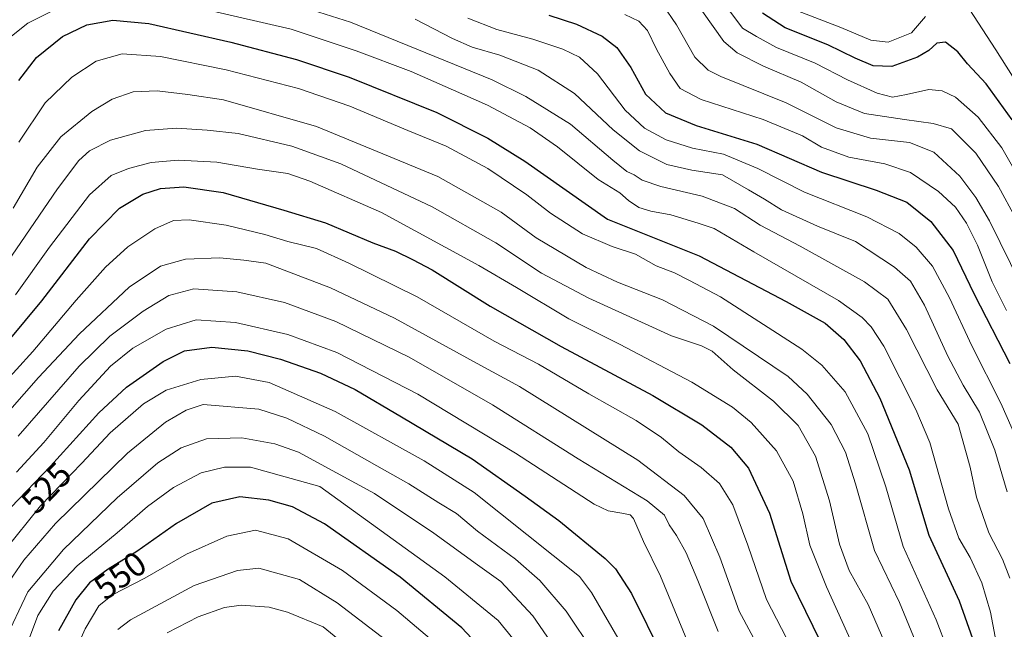
# Model space of a CAD drawing. Units: metres. Extents: x 613386 to 616811, y 4782586 to 4784957.
# Drawn here: x 615716 to 616004, y 4784597 to 4784775 of the extents above; entities that cross this region are included whole.
import ezdxf
from ezdxf.enums import TextEntityAlignment as Align

# ---------------------------------------------------------------- set-up
doc = ezdxf.new("R2010")
doc.units = ezdxf.units.M
doc.header["$MEASUREMENT"] = 0
for name, color, linetype, lineweight in [('Curva de nivel maestra', 36, 'Continuous', 30), ('Curva de nivel normal', 36, 'Continuous', 0), ('Rótulo de curva de nivel directora', 19, 'Continuous', 0)]:
    doc.layers.add(name, color=color, linetype=linetype, lineweight=lineweight)
doc.styles.add('Arial', font='txt', dxfattribs={"height": 0.2})

# ---------------------------------------------------------------- blocks, each defined once
blk = doc.blocks.new('*U165')
at = {"layer": 'Curva de nivel normal', "color": 36, "linetype": 'Continuous', "lineweight": 0}
blk.add_polyline3d([(616010.89, 4784724.06, 430), (616003.26, 4784737.45, 430), (615996.33, 4784746.38, 430), (615989.66, 4784752.26, 430), (615985.81, 4784754.06, 430), (615981.9, 4784754.45, 430), (615975.4, 4784753.05, 430), (615971.31, 4784752.28, 430), (615966.8, 4784753.39, 430), (615958.16, 4784757.28, 430), (615948.75, 4784762.2, 430), (615937.46, 4784766.76, 430), (615931.6, 4784769.92, 430), (615927.48, 4784772.36, 430), (615923.78, 4784777.32, 430)], dxfattribs=at)
blk = doc.blocks.new('*U168')
at = {"layer": 'Curva de nivel normal', "color": 36, "linetype": 'Continuous', "lineweight": 0}
blk.add_polyline3d([(615705.87, 4784662.24, 505), (615720.26, 4784678.03, 505), (615732.89, 4784693.01, 505), (615741.49, 4784702.62, 505), (615748.06, 4784708.56, 505), (615755.93, 4784713.78, 505), (615761.39, 4784716.24, 505), (615765.91, 4784716.46, 505), (615776.69, 4784714.9, 505), (615788.01, 4784712.18, 505), (615794.78, 4784710.15, 505), (615803.14, 4784708.05, 505), (615812.53, 4784703.83, 505), (615832.54, 4784694, 505), (615855.02, 4784681, 505), (615867.96, 4784674.26, 505), (615882.61, 4784665.64, 505), (615896.42, 4784657.88, 505), (615903.89, 4784652.94, 505), (615908.87, 4784648.71, 505), (615915.46, 4784644.13, 505), (615920.79, 4784639.52, 505), (615924.68, 4784633.3, 505), (615929.04, 4784621.47, 505), (615934.48, 4784605.58, 505), (615941.79, 4784591.52, 505)], dxfattribs=at)
blk = doc.blocks.new('*U169')
at = {"layer": 'Curva de nivel normal', "color": 36, "linetype": 'Continuous', "lineweight": 0}
blk.add_polyline3d([(615715.5, 4784642.83, 520), (615723.47, 4784651.48, 520), (615733.7, 4784663.67, 520), (615742.96, 4784673.74, 520), (615749.48, 4784678.98, 520), (615759.2, 4784684.56, 520), (615767.95, 4784687.29, 520), (615779.5, 4784686.45, 520), (615794.78, 4784682.94, 520), (615809.08, 4784677.7, 520), (615832.67, 4784665.54, 520), (615861.19, 4784648.36, 520), (615884.24, 4784633.46, 520), (615888.29, 4784631.49, 520), (615892.26, 4784630.84, 520), (615894.67, 4784630.29, 520), (615895.68, 4784629.23, 520), (615898.56, 4784622.59, 520), (615903.6, 4784612.45, 520), (615911.22, 4784593.84, 520)], dxfattribs=at)
blk = doc.blocks.new('*U171')
at = {"layer": 'Curva de nivel normal', "color": 36, "linetype": 'Continuous', "lineweight": 0}
blk.add_polyline3d([(615912.74, 4784781.72, 435), (615922.1, 4784768.47, 435), (615925.92, 4784765.21, 435), (615933.65, 4784761.26, 435), (615944.66, 4784756.65, 435), (615954.85, 4784750.88, 435), (615963.15, 4784747.46, 435), (615974.85, 4784745.76, 435), (615983.18, 4784744.53, 435), (615988.5, 4784743.04, 435), (615995.64, 4784735.87, 435), (616002.3, 4784726.2, 435), (616007.21, 4784717.04, 435)], dxfattribs=at)
blk = doc.blocks.new('*U180')
at = {"layer": 'Curva de nivel normal', "color": 36, "linetype": 'Continuous', "lineweight": 0}
blk.add_polyline3d([(615714.58, 4784719.85, 485), (615721.52, 4784731.84, 485), (615728.45, 4784740.63, 485), (615737.51, 4784748.08, 485), (615743.49, 4784751.68, 485), (615749.6, 4784753.79, 485), (615756.54, 4784754.06, 485), (615765.5, 4784753.02, 485), (615775.96, 4784751.48, 485), (615803.13, 4784743.66, 485), (615838.53, 4784729.09, 485), (615857.07, 4784718.68, 485), (615867.29, 4784711.19, 485), (615881.9, 4784702.53, 485), (615890.97, 4784698.22, 485), (615904.17, 4784693.07, 485), (615919.08, 4784685.39, 485), (615940.8, 4784670.7, 485), (615946.35, 4784665.52, 485), (615953.35, 4784656.68, 485), (615957.63, 4784648.58, 485), (615960.46, 4784639.39, 485), (615966.04, 4784619.96, 485), (615973.39, 4784604.76, 485), (615978.8, 4784591.54, 485)], dxfattribs=at)
blk = doc.blocks.new('*U188')
at = {"layer": 'Curva de nivel normal', "color": 36, "linetype": 'Continuous', "lineweight": 0}
blk.add_polyline3d([(615715.19, 4784694.5, 495), (615725.16, 4784708.41, 495), (615736.8, 4784723.7, 495), (615743.15, 4784729.4, 495), (615748.26, 4784731.41, 495), (615754.86, 4784733.13, 495), (615762.71, 4784733.84, 495), (615773.97, 4784733.26, 495), (615785.84, 4784731.24, 495), (615794.73, 4784729.93, 495), (615801.17, 4784727.7, 495), (615822.09, 4784718.62, 495), (615850.52, 4784703.08, 495), (615861.5, 4784696.68, 495), (615876.77, 4784687.56, 495), (615891.55, 4784680.1, 495), (615912.69, 4784669.02, 495), (615924.63, 4784661.78, 495), (615930.03, 4784657.27, 495), (615937.41, 4784649, 495), (615942.3, 4784640.16, 495), (615945.17, 4784630.6, 495), (615947.18, 4784621.44, 495), (615951.99, 4784609.33, 495), (615962.58, 4784586.03, 495)], dxfattribs=at)
blk = doc.blocks.new('*U195')
at = {"layer": 'Curva de nivel normal', "color": 36, "linetype": 'Continuous', "lineweight": 0}
blk.add_polyline3d([(615904.22, 4784779.22, 440), (615908.28, 4784773.32, 440), (615913.57, 4784763.9, 440), (615917.52, 4784760.07, 440), (615921.22, 4784758.3, 440), (615940.28, 4784750.6, 440), (615954.87, 4784743.24, 440), (615964.85, 4784740.26, 440), (615976.31, 4784738.99, 440), (615983.37, 4784736.14, 440), (615990.97, 4784729.19, 440), (615995.61, 4784722.92, 440), (615999.61, 4784716.18, 440), (616008.85, 4784697.39, 440)], dxfattribs=at)
blk = doc.blocks.new('*U199')
at = {"layer": 'Curva de nivel normal', "color": 36, "linetype": 'Continuous', "lineweight": 0}
blk.add_polyline3d([(615709.31, 4784656.08, 510), (615721.94, 4784670.42, 510), (615733.86, 4784683.12, 510), (615748.39, 4784696.74, 510), (615757.56, 4784702.92, 510), (615764.89, 4784704.93, 510), (615774.88, 4784705.32, 510), (615781.89, 4784704.62, 510), (615788.28, 4784703.82, 510), (615807.24, 4784696.58, 510), (615825.88, 4784687.72, 510), (615849.99, 4784674.49, 510), (615862.36, 4784667.79, 510), (615896.94, 4784646.3, 510), (615910.47, 4784636.01, 510), (615915.99, 4784629.23, 510), (615920.86, 4784617.98, 510), (615926.56, 4784602.25, 510), (615932.88, 4784590.44, 510)], dxfattribs=at)
blk = doc.blocks.new('*U206')
at = {"layer": 'Curva de nivel normal', "color": 36, "linetype": 'Continuous', "lineweight": 0}
blk.add_polyline3d([(615712.82, 4784703.94, 490), (615727.44, 4784725.46, 490), (615733.74, 4784733.74, 490), (615736.87, 4784736.62, 490), (615742.95, 4784739.68, 490), (615753.22, 4784742.52, 490), (615762.21, 4784743.21, 490), (615771.19, 4784742.56, 490), (615780.24, 4784741.63, 490), (615795.89, 4784737.97, 490), (615810.21, 4784732.74, 490), (615836.87, 4784720.24, 490), (615855.49, 4784709.7, 490), (615868.81, 4784700.91, 490), (615882.65, 4784693.54, 490), (615906.8, 4784682.58, 490), (615915.54, 4784679.65, 490), (615918.66, 4784678.1, 490), (615924.8, 4784672.7, 490), (615936.57, 4784663.53, 490), (615943.76, 4784656.38, 490), (615948.84, 4784647.49, 490), (615952.92, 4784634.43, 490), (615955.88, 4784621.8, 490), (615958.67, 4784614.05, 490), (615964.25, 4784604.14, 490), (615971.05, 4784588.47, 490)], dxfattribs=at)
blk = doc.blocks.new('*U211')
at = {"layer": 'Curva de nivel normal', "color": 36, "linetype": 'Continuous', "lineweight": 0}
for points in [[(615943.57, 4784777.46, 420), (615956.23, 4784772.61, 420), (615965.01, 4784768.85, 420), (615970.08, 4784768.3, 420), (615976.86, 4784770.97, 420), (615980.97, 4784775.78, 420)], [(615993.68, 4784777.97, 420), (616001.5, 4784766.09, 420), (616011.21, 4784750.71, 420)]]:
    blk.add_polyline3d(points, dxfattribs=at)
blk = doc.blocks.new('*U212')
at = {"layer": 'Curva de nivel normal', "color": 36, "linetype": 'Continuous', "lineweight": 0}
blk.add_polyline3d([(615715.96, 4784653.32, 515), (615733.82, 4784673.7, 515), (615742.78, 4784682.52, 515), (615752.53, 4784689.75, 515), (615760.01, 4784694.38, 515), (615767.28, 4784696.31, 515), (615779.88, 4784695.38, 515), (615793.77, 4784692.26, 515), (615808.77, 4784686.73, 515), (615830.18, 4784676.34, 515), (615854.52, 4784662.44, 515), (615879.53, 4784646.67, 515), (615899.7, 4784634.39, 515), (615904.75, 4784630.24, 515), (615906.08, 4784627.38, 515), (615908.28, 4784624.32, 515), (615911.02, 4784619.22, 515), (615914.45, 4784611.17, 515), (615920.43, 4784596.32, 515)], dxfattribs=at)
blk = doc.blocks.new('*U213')
at = {"layer": 'Curva de nivel normal', "color": 36, "linetype": 'Continuous', "lineweight": 0}
blk.add_polyline3d([(615892.83, 4784591.38, 530), (615883.43, 4784607.67, 530), (615879.87, 4784612.3, 530), (615849.14, 4784636.87, 530), (615834.58, 4784646.13, 530), (615808.55, 4784660.51, 530), (615789.33, 4784668.98, 530), (615779.42, 4784670.81, 530), (615769.3, 4784669.86, 530), (615759.21, 4784666.7, 530), (615752.57, 4784662.76, 530), (615742.89, 4784654.22, 530), (615734.56, 4784645.37, 530), (615722.56, 4784632.98, 530), (615711.9, 4784619.75, 530)], dxfattribs=at)
blk = doc.blocks.new('*U217')
at = {"layer": 'Curva de nivel normal', "color": 36, "linetype": 'Continuous', "lineweight": 0}
blk.add_polyline3d([(615990.53, 4784583, 480), (615984.07, 4784599.7, 480), (615974.46, 4784621.1, 480), (615969.37, 4784638.48, 480), (615964.06, 4784653.94, 480), (615957.49, 4784666.26, 480), (615950.64, 4784674.06, 480), (615944.86, 4784678.72, 480), (615921.12, 4784694, 480), (615912.04, 4784698.68, 480), (615907.64, 4784700.99, 480), (615902.33, 4784702.97, 480), (615896.24, 4784706.37, 480), (615889.43, 4784708.66, 480), (615880.8, 4784712.34, 480), (615871.4, 4784718.36, 480), (615864.51, 4784723.7, 480), (615853.14, 4784731.43, 480), (615840.94, 4784737.98, 480), (615829.82, 4784742.48, 480), (615812.8, 4784749.57, 480), (615797.82, 4784754.75, 480), (615776.7, 4784760.26, 480), (615757.59, 4784764.06, 480), (615746.36, 4784764.84, 480), (615738.79, 4784762.78, 480), (615731.7, 4784758.04, 480), (615723.89, 4784750.55, 480), (615716.23, 4784739.06, 480)], dxfattribs=at)
blk = doc.blocks.new('*U230')
at = {"layer": 'Curva de nivel normal', "color": 36, "linetype": 'Continuous', "lineweight": 0}
blk.add_polyline3d([(615785.28, 4784782.98, 465), (615813.04, 4784774.16, 465), (615854.38, 4784757.28, 465), (615864.27, 4784752.44, 465), (615877.25, 4784744.34, 465), (615889.64, 4784733.86, 465), (615893.77, 4784730.56, 465), (615895.85, 4784729.61, 465), (615898.19, 4784728.05, 465), (615903.67, 4784726.16, 465), (615915.76, 4784723.31, 465), (615925.19, 4784719.74, 465), (615932.7, 4784714.92, 465), (615944.32, 4784708.71, 465), (615963.14, 4784698.34, 465), (615969.93, 4784693.32, 465), (615975.39, 4784684.43, 465), (615984.33, 4784666.85, 465), (615990.47, 4784656.76, 465), (615994, 4784644.25, 465), (615995.83, 4784635.48, 465), (615999.48, 4784625.09, 465), (616003.41, 4784617.38, 465), (616005.53, 4784611.86, 465)], dxfattribs=at)
blk = doc.blocks.new('*U232')
at = {"layer": 'Curva de nivel normal', "color": 36, "linetype": 'Continuous', "lineweight": 0}
blk.add_polyline3d([(615831.92, 4784775.03, 460), (615842.87, 4784769.35, 460), (615848.54, 4784766.83, 460), (615856.62, 4784764.46, 460), (615867.86, 4784760.16, 460), (615878.48, 4784753.28, 460), (615889.72, 4784742.74, 460), (615897.45, 4784736.53, 460), (615905.43, 4784732.62, 460), (615912.73, 4784730.9, 460), (615921.63, 4784729.52, 460), (615929.28, 4784725.16, 460), (615933.93, 4784722.48, 460), (615938.9, 4784719.38, 460), (615949.44, 4784714.56, 460), (615960.52, 4784710.09, 460), (615971.94, 4784702.62, 460), (615976.54, 4784698.52, 460), (615980.69, 4784691.49, 460), (615987.49, 4784676.64, 460), (615991.99, 4784668.14, 460), (615996.74, 4784660.33, 460), (616001.17, 4784649.16, 460), (616004.77, 4784637.09, 460)], dxfattribs=at)
blk = doc.blocks.new('*U236')
at = {"layer": 'Curva de nivel normal', "color": 36, "linetype": 'Continuous', "lineweight": 0}
blk.add_polyline3d([(615893.16, 4784776.34, 445), (615897.26, 4784774.37, 445), (615899.78, 4784771.72, 445), (615902.44, 4784766.2, 445), (615906.27, 4784759.11, 445), (615909.28, 4784754.73, 445), (615915.4, 4784751.51, 445), (615933.55, 4784745.67, 445), (615944.99, 4784740.91, 445), (615950.55, 4784737.65, 445), (615958.58, 4784734.69, 445), (615969.11, 4784732.78, 445), (615976.56, 4784730.23, 445), (615984.78, 4784724.75, 445), (615989.69, 4784720.1, 445), (615992.93, 4784715.46, 445), (615996.14, 4784709.04, 445), (616000.45, 4784698.36, 445), (616004.58, 4784690, 445)], dxfattribs=at)
blk = doc.blocks.new('*U241')
at = {"layer": 'Curva de nivel normal', "color": 36, "linetype": 'Continuous', "lineweight": 0}
for points in [[(615712.12, 4784768.5, 470), (615718.86, 4784773.79, 470), (615728.15, 4784778.49, 470)], [(615763.06, 4784779.59, 470), (615795.74, 4784772.12, 470), (615814.72, 4784765.79, 470), (615830.76, 4784759.7, 470), (615853.04, 4784749.86, 470), (615865.5, 4784743.26, 470), (615873.46, 4784737.72, 470), (615885.34, 4784728.22, 470), (615891.66, 4784724.35, 470), (615894.17, 4784722.08, 470), (615897.24, 4784720.07, 470), (615900.75, 4784718.96, 470), (615906.55, 4784717.85, 470), (615914.58, 4784715.47, 470), (615919.27, 4784713.91, 470), (615930.78, 4784707.1, 470), (615955.52, 4784692.92, 470), (615962.48, 4784687.97, 470), (615965.03, 4784685.23, 470), (615968.81, 4784679.52, 470), (615978.15, 4784661.12, 470), (615982.24, 4784651.4, 470), (615987.66, 4784632.11, 470), (615990.68, 4784623.57, 470), (615994.01, 4784617.89, 470), (615997.4, 4784610.48, 470), (615999.93, 4784601.9, 470), (616002.01, 4784591.14, 470)]]:
    blk.add_polyline3d(points, dxfattribs=at)
blk = doc.blocks.new('*U244')
at = {"layer": 'Curva de nivel normal', "color": 36, "linetype": 'Continuous', "lineweight": 0}
blk.add_polyline3d([(615847.29, 4784775.28, 455), (615855.81, 4784772.01, 455), (615866.32, 4784769.12, 455), (615875, 4784766.2, 455), (615879.95, 4784763.88, 455), (615885.21, 4784759.04, 455), (615893.21, 4784748.43, 455), (615898.92, 4784743.14, 455), (615905.19, 4784739.74, 455), (615912.88, 4784737.38, 455), (615921.92, 4784735.6, 455), (615931.95, 4784731.45, 455), (615945.6, 4784724.49, 455), (615963.78, 4784717.34, 455), (615973.21, 4784712.45, 455), (615978.24, 4784708.48, 455), (615982.98, 4784702.9, 455), (615987.97, 4784693.62, 455), (615994.5, 4784679.63, 455), (616002.92, 4784662.93, 455), (616007.68, 4784652.13, 455)], dxfattribs=at)
blk = doc.blocks.new('*U257')
at = {"layer": 'Curva de nivel maestra', "color": 36, "linetype": 'Continuous', "lineweight": 30}
blk.add_polyline3d([(615703.69, 4784669.81, 500), (615722.89, 4784692.76, 500), (615736.86, 4784710.86, 500), (615745.6, 4784719.8, 500), (615752.44, 4784723.96, 500), (615757.59, 4784725.6, 500), (615764.36, 4784726.05, 500), (615775.86, 4784724.4, 500), (615793.58, 4784719.24, 500), (615805.7, 4784715.58, 500), (615819.58, 4784709.76, 500), (615826.21, 4784707.25, 500), (615831.18, 4784704.85, 500), (615836.92, 4784701.81, 500), (615853.8, 4784691.27, 500), (615874.54, 4784679.43, 500), (615901.29, 4784665.18, 500), (615915.67, 4784656.58, 500), (615924.14, 4784650.04, 500), (615929.3, 4784643.91, 500), (615935.39, 4784630.79, 500), (615941.62, 4784610.96, 500), (615950.21, 4784593.49, 500)], dxfattribs=at)
blk = doc.blocks.new('*U261')
at = {"layer": 'Curva de nivel maestra', "color": 36, "linetype": 'Continuous', "lineweight": 30}
blk.add_polyline3d([(615716.15, 4784757.09, 475), (615721.38, 4784763.81, 475), (615728.92, 4784769.96, 475), (615736.09, 4784773.38, 475), (615743.62, 4784774.75, 475), (615754.14, 4784773.69, 475), (615778.05, 4784768.33, 475), (615797.31, 4784763.26, 475), (615812.66, 4784758.12, 475), (615838.28, 4784747.77, 475), (615853.16, 4784740.26, 475), (615863.99, 4784733.52, 475), (615888.09, 4784716.64, 475), (615914.86, 4784705.93, 475), (615940.24, 4784692.57, 475), (615951.65, 4784686.29, 475), (615957.08, 4784681.46, 475), (615961.84, 4784675.28, 475), (615967.62, 4784664.4, 475), (615976.18, 4784643.43, 475), (615981.9, 4784624.44, 475), (615990.76, 4784605.2, 475), (615996.33, 4784589.59, 475)], dxfattribs=at)
blk = doc.blocks.new('*U262')
at = {"layer": 'Curva de nivel maestra', "color": 36, "linetype": 'Continuous', "lineweight": 30}
blk.add_polyline3d([(615870.95, 4784776.21, 450), (615879.04, 4784773.58, 450), (615886.52, 4784770.06, 450), (615890.83, 4784766.71, 450), (615894.86, 4784760.9, 450), (615899.22, 4784753.07, 450), (615904.98, 4784747.68, 450), (615913.96, 4784744.01, 450), (615931.68, 4784738.56, 450), (615950.58, 4784730.31, 450), (615966.54, 4784725.1, 450), (615975.51, 4784721.62, 450), (615982.53, 4784715.97, 450), (615989.03, 4784707.47, 450), (615995.18, 4784694.69, 450), (616005.57, 4784674.47, 450)], dxfattribs=at)
blk = doc.blocks.new('*U263')
at = {"layer": 'Curva de nivel maestra', "color": 36, "linetype": 'Continuous', "lineweight": 30}
blk.add_polyline3d([(615713.9, 4784632.5, 525), (615725.39, 4784644.56, 525), (615739.57, 4784660.12, 525), (615747.63, 4784667.55, 525), (615758.34, 4784675.07, 525), (615764.58, 4784678.2, 525), (615772.53, 4784679.25, 525), (615783.08, 4784678.18, 525), (615792.59, 4784675.8, 525), (615804.3, 4784671.67, 525), (615814.41, 4784666.88, 525), (615827.89, 4784658.92, 525), (615848.54, 4784646.72, 525), (615864.08, 4784635.77, 525), (615873.83, 4784628.72, 525), (615887.36, 4784617.59, 525), (615890.41, 4784614.57, 525), (615895.08, 4784607.41, 525), (615904.18, 4784589.12, 525)], dxfattribs=at)
blk = doc.blocks.new('*U266')
at = {"layer": 'Curva de nivel maestra', "color": 36, "linetype": 'Continuous', "lineweight": 30}
blk.add_polyline3d([(616006.28, 4784745.61, 425), (615998.65, 4784756.11, 425), (615993.18, 4784762, 425), (615990.39, 4784765.51, 425), (615986.79, 4784768.27, 425), (615984.25, 4784768.03, 425), (615981.94, 4784765.86, 425), (615978.62, 4784763.94, 425), (615971.08, 4784761.21, 425), (615965.71, 4784761.4, 425), (615960.41, 4784763.57, 425), (615952.39, 4784767.5, 425), (615939.96, 4784772.47, 425), (615933.38, 4784776.8, 425)], dxfattribs=at)

msp = doc.modelspace()

# ---------------------------------------------------------------- linework, layer by layer
at = {"layer": 'Curva de nivel maestra', "color": 36, "linetype": 'Continuous', "lineweight": 30}
msp.add_polyline3d([(615859.59, 4784582.34, 550), (615845.53, 4784597.31, 550), (615827.53, 4784612.14, 550), (615805.41, 4784627.7, 550), (615796.11, 4784632.66, 550), (615789.17, 4784634.57, 550), (615780.76, 4784635.55, 550), (615772.52, 4784633.69, 550), (615762.2, 4784627.81, 550), (615750.66, 4784619.62, 550), (615742.32, 4784614.5, 550), (615736.82, 4784610.44, 550), (615732.79, 4784605.56, 550), (615727.76, 4784596.46, 550)], dxfattribs=at)
at = {"layer": 'Curva de nivel normal', "color": 36, "linetype": 'Continuous', "lineweight": 0}
for points in [[(615711.24, 4784607.78, 535), (615717.62, 4784617.1, 535), (615726.85, 4784627.76, 535), (615747.93, 4784648.36, 535), (615759.01, 4784657.39, 535), (615765.09, 4784660.84, 535), (615769.97, 4784662.5, 535), (615786.24, 4784661.22, 535), (615794.47, 4784658.53, 535), (615805.42, 4784653.3, 535), (615820.71, 4784644.59, 535), (615830.05, 4784639.35, 535), (615838.8, 4784633.82, 535), (615844, 4784630.73, 535), (615850.17, 4784625.57, 535), (615861.19, 4784617.35, 535), (615868.34, 4784611.19, 535), (615876.05, 4784602.18, 535), (615884.13, 4784590.12, 535)], [(615711.95, 4784593.25, 540), (615718.82, 4784607.85, 540), (615729.22, 4784620.21, 540), (615744.89, 4784635.34, 540), (615756.8, 4784645.5, 540), (615763.63, 4784649.88, 540), (615770.97, 4784652.51, 540), (615781.29, 4784652.85, 540), (615790.91, 4784651.08, 540), (615797.88, 4784648.65, 540), (615820.04, 4784636.59, 540), (615837.4, 4784624.95, 540), (615850.15, 4784615.71, 540), (615856.98, 4784610.87, 540), (615866.28, 4784600.82, 540), (615876.56, 4784585.86, 540)], [(615866, 4784587.42, 545), (615856.16, 4784599.45, 545), (615840.58, 4784612.27, 545), (615804.08, 4784638.63, 545), (615783.88, 4784644.27, 545), (615776.23, 4784644.24, 545), (615769.42, 4784642.57, 545), (615761.35, 4784638.34, 545), (615753.76, 4784632.79, 545), (615744.89, 4784625.04, 545), (615733.22, 4784615.4, 545), (615726.22, 4784608.08, 545), (615721.77, 4784601, 545), (615713.05, 4784577.77, 545)], [(615785.3, 4784625.85, 555), (615776.95, 4784624.14, 555), (615765.13, 4784618.85, 555), (615753, 4784611.82, 555), (615743.54, 4784606.94, 555), (615739.54, 4784603.76, 555), (615735.54, 4784597.1, 555), (615730.23, 4784585.11, 555)], [(615840.58, 4784590.5, 555), (615826.56, 4784602.44, 555), (615810.74, 4784614.05, 555), (615794.82, 4784623.37, 555), (615785.3, 4784625.85, 555)], [(615825.31, 4784592.26, 560), (615809.13, 4784604.62, 560), (615798.13, 4784611.42, 560), (615786.26, 4784614.81, 560), (615780.01, 4784614.12, 560), (615767.38, 4784609.73, 560), (615748.76, 4784599.72, 560), (615745.06, 4784596.91, 560)], [(615821.07, 4784584.6, 565), (615805.07, 4784597.63, 565), (615794.62, 4784601.95, 565), (615789.27, 4784603.41, 565), (615781.14, 4784604, 565), (615776.28, 4784603.28, 565), (615768.54, 4784600.56, 565), (615759.5, 4784595.92, 565)]]:
    msp.add_polyline3d(points, dxfattribs=at)

# ---------------------------------------------------------------- block references
at = {"layer": 'Curva de nivel maestra', "color": 36, "linetype": 'Continuous', "lineweight": 30}
for name in ['*U262', '*U266', '*U261', '*U257', '*U263']:
    msp.add_blockref(name, (0, 0), dxfattribs=at)
at = {"layer": 'Curva de nivel normal', "color": 36, "linetype": 'Continuous', "lineweight": 0}
for name in ['*U211', '*U171', '*U195', '*U244', '*U232', '*U165', '*U236', '*U230', '*U241', '*U217', '*U206', '*U188', '*U199', '*U212', '*U169', '*U180', '*U168', '*U213']:
    msp.add_blockref(name, (0, 0), dxfattribs=at)

# ---------------------------------------------------------------- texts
at = {"layer": 'Rótulo de curva de nivel directora', "color": 19, "linetype": 'Continuous', "lineweight": 0, "style": 'Arial'}
for s, rotation, p in [('525', 46.3865, (615724.22, 4784638.21)), ('550', 36.434, (615745.78, 4784612.67))]:
    msp.add_text(s, height=7, rotation=rotation, dxfattribs=at).set_placement(p, align=Align.MIDDLE_CENTER)

doc.saveas('drawing.dxf')
